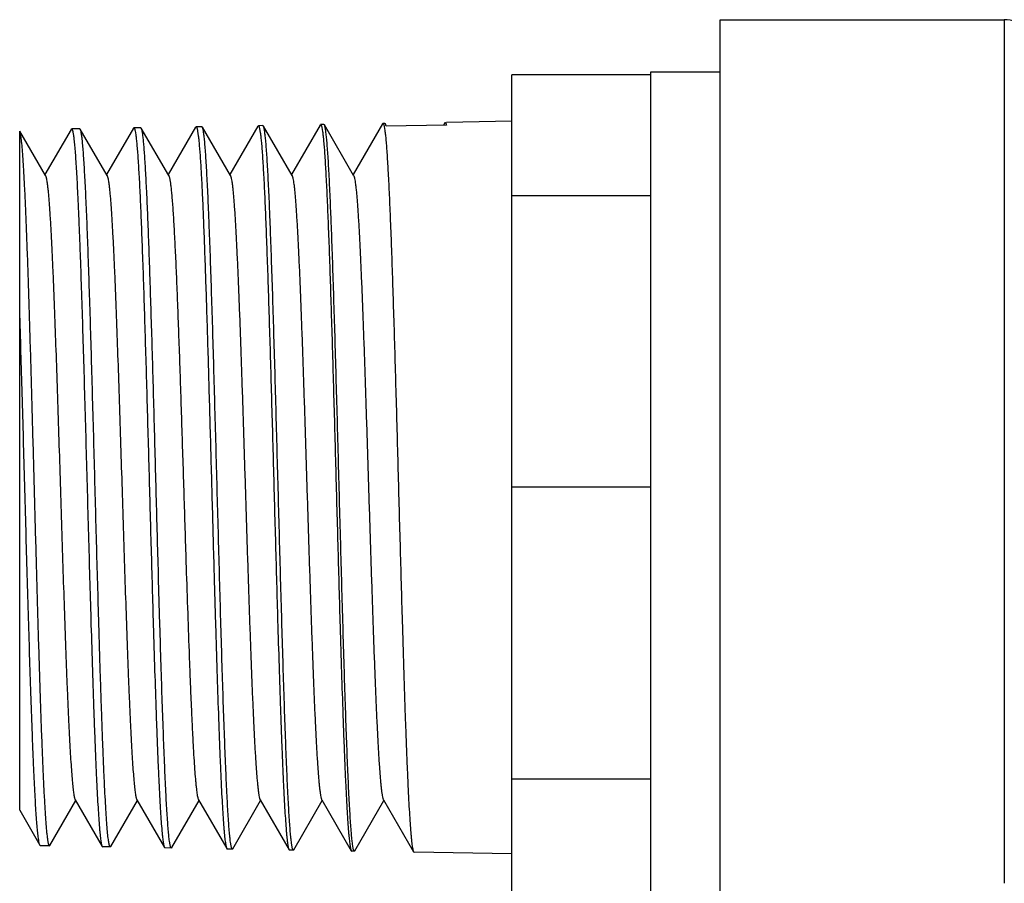
# Model space of a CAD drawing. Units: inches. Extents: x 0 to 11, y 0 to 8.5.
# Drawn here: x 3 to 3.6, y 5.6 to 6.1 of the extents above; entities that cross this region are included whole.
import ezdxf

# ---------------------------------------------------------------- set-up
doc = ezdxf.new("R2010")
doc.units = ezdxf.units.IN
doc.header["$LTSCALE"] = 0.605
doc.header["$MEASUREMENT"] = 0
doc.layers.get('0').update_dxf_attribs({"linetype": 'CONTINUOUS'})

msp = doc.modelspace()

# ---------------------------------------------------------------- linework, layer by layer
at = {"color": 7, "linetype": 'Continuous'}
for p, q in [((3.40441, 5.58221), (3.40441, 6.11371)), ((3.40441, 6.11371), (3.56583, 6.11371)), ((3.56583, 6.11371), (3.56583, 5.62323)), ((3.36504, 6.08418), (3.40441, 6.08418)), ((3.36504, 5.61175), (3.36504, 6.08417)), ((3.2863, 5.61358), (3.2863, 6.08234)), ((3.36504, 6.08234), (3.2863, 6.08234)), ((3.21274, 6.05451), (3.213, 6.05474)), ((3.21418, 6.05476), (3.213, 6.05474)), ((3.21443, 6.05454), (3.21418, 6.05476)), ((3.24809, 6.05513), (3.24732, 6.05378)), ((3.24809, 6.05513), (3.24835, 6.05536)), ((3.2863, 6.05602), (3.24902, 6.05537)), ((3.0214, 6.0252), (3.00678, 6.05049)), ((3.00678, 5.66469), (3.00678, 6.05047)), ((3.03595, 6.05142), (3.02109, 6.02572)), ((3.03595, 6.05142), (3.03622, 6.05165)), ((3.04092, 6.05174), (3.03622, 6.05165)), ((3.04118, 6.05151), (3.04092, 6.05174)), ((3.0564, 6.0252), (3.04118, 6.05151)), ((3.07131, 6.05204), (3.05609, 6.02572)), ((3.07131, 6.05204), (3.07157, 6.05227)), ((3.07557, 6.05234), (3.07157, 6.05227)), ((3.0723, 6.05055), (3.07267, 6.04839)), ((3.07583, 6.05212), (3.07557, 6.05234)), ((3.0914, 6.0252), (3.07583, 6.05212)), ((3.10666, 6.05266), (3.09109, 6.02572)), ((3.10666, 6.05266), (3.10693, 6.05289)), ((3.11022, 6.05295), (3.10693, 6.05289)), ((3.10782, 6.05036), (3.10819, 6.04777)), ((3.11048, 6.05272), (3.11022, 6.05295)), ((3.1264, 6.0252), (3.11048, 6.05272)), ((3.14202, 6.05327), (3.12609, 6.02572)), ((3.14202, 6.05327), (3.14228, 6.0535)), ((3.14488, 6.05355), (3.14228, 6.0535)), ((3.14302, 6.05178), (3.14339, 6.04961)), ((3.14513, 6.05333), (3.14488, 6.05355)), ((3.1614, 6.0252), (3.14513, 6.05333)), ((3.17738, 6.05389), (3.16109, 6.02572)), ((3.17738, 6.05389), (3.17764, 6.05412)), ((3.17953, 6.05415), (3.17764, 6.05412)), ((3.17837, 6.05239), (3.17874, 6.05021)), ((3.17978, 6.05393), (3.17953, 6.05415)), ((3.1964, 6.0252), (3.17978, 6.05393)), ((3.21274, 6.05451), (3.19609, 6.02572)), ((3.21373, 6.053), (3.2141, 6.05082)), ((3.21485, 6.05322), (3.21443, 6.05454)), ((3.24904, 6.05381), (3.21485, 6.05322)), ((3.2863, 6.01384), (3.36504, 6.01384)), ((3.36504, 5.84817), (3.2863, 5.84817)), ((3.0864, 5.76985), (3.08565, 5.79593)), ((3.11721, 5.79579), (3.11797, 5.76963)), ((3.36504, 5.68238), (3.2863, 5.68238)), ((3.02386, 5.64471), (3.03859, 5.6702)), ((3.03829, 5.67072), (3.05363, 5.64419)), ((3.05851, 5.64411), (3.07359, 5.6702)), ((3.07329, 5.67072), (3.08899, 5.64357)), ((3.09316, 5.6435), (3.10859, 5.6702)), ((3.10829, 5.67072), (3.12434, 5.64295)), ((3.12781, 5.64289), (3.14359, 5.6702)), ((3.14329, 5.67072), (3.1597, 5.64234)), ((3.16246, 5.64229), (3.17859, 5.6702)), ((3.17829, 5.67072), (3.19506, 5.64172)), ((3.19711, 5.64168), (3.21359, 5.6702)), ((3.21329, 5.67072), (3.23041, 5.6411)), ((3.00678, 5.66469), (3.01827, 5.64481)), ((3.09217, 5.64506), (3.09181, 5.64726)), ((3.12682, 5.64446), (3.12646, 5.64667)), ((3.01854, 5.64458), (3.01827, 5.64481)), ((3.0236, 5.64449), (3.01854, 5.64458)), ((3.0236, 5.64449), (3.02386, 5.64471)), ((3.05363, 5.64419), (3.05389, 5.64396)), ((3.05825, 5.64388), (3.05389, 5.64396)), ((3.05851, 5.64411), (3.05825, 5.64388)), ((3.08899, 5.64357), (3.08925, 5.64334)), ((3.0929, 5.64328), (3.08925, 5.64334)), ((3.09316, 5.6435), (3.0929, 5.64328)), ((3.12434, 5.64295), (3.12461, 5.64272)), ((3.12755, 5.64267), (3.12461, 5.64272)), ((3.12781, 5.64289), (3.12755, 5.64267)), ((3.1597, 5.64234), (3.15996, 5.64211)), ((3.1622, 5.64207), (3.15996, 5.64211)), ((3.16147, 5.64386), (3.16111, 5.64607)), ((3.16246, 5.64229), (3.1622, 5.64207)), ((3.19506, 5.64172), (3.19532, 5.64149)), ((3.19685, 5.64146), (3.19532, 5.64149)), ((3.19613, 5.64326), (3.19576, 5.64548)), ((3.19711, 5.64168), (3.19685, 5.64146)), ((3.23041, 5.6411), (3.23068, 5.64087)), ((3.2863, 5.6399), (3.23068, 5.64087))]:
    msp.add_line(p, q, dxfattribs=at)
msp.add_arc((3.56583, 6.09402), 0.01969, 14.4571, 90, dxfattribs=at)
for points, knots in [([(3.213, 6.05474), (3.21303, 6.05474), (3.2131, 6.05472), (3.21319, 6.05462), (3.21328, 6.05449), (3.21342, 6.0542), (3.21357, 6.0537), (3.21368, 6.05326), (3.21373, 6.053)], [0, 0, 0, 0, 0.048836, 0.111472, 0.195371, 0.303652, 0.598123, 1, 1, 1, 1]), ([(3.24835, 6.05535), (3.24838, 6.05536), (3.24845, 6.05533), (3.24854, 6.05525), (3.24862, 6.05513), (3.24871, 6.05496), (3.24879, 6.05474), (3.24892, 6.05436), (3.24899, 6.05404), (3.24904, 6.05381)], [0, 0, 0, 0, 0.051049, 0.115138, 0.199683, 0.307962, 0.441502, 0.601094, 1, 1, 1, 1]), ([(3.00678, 6.05029), (3.00682, 6.05013), (3.00692, 6.04976), (3.00711, 6.04887), (3.00733, 6.04747), (3.00759, 6.04545), (3.00785, 6.04298), (3.00811, 6.04007), (3.00848, 6.03532), (3.00893, 6.02834), (3.00944, 6.01874), (3.00996, 6.00759), (3.01048, 5.99498), (3.01101, 5.98105), (3.01153, 5.9659), (3.01205, 5.94968), (3.01257, 5.93253), (3.01328, 5.90828), (3.01415, 5.87687), (3.01501, 5.84503), (3.01571, 5.81937), (3.01624, 5.80039), (3.01676, 5.78185), (3.01728, 5.76391), (3.0178, 5.74673), (3.01833, 5.73047), (3.01885, 5.71527), (3.01937, 5.70128), (3.01989, 5.68861), (3.02041, 5.67739), (3.02086, 5.669), (3.02122, 5.66308), (3.02148, 5.65926), (3.02174, 5.65587), (3.022, 5.65291), (3.02226, 5.6504), (3.02248, 5.64859), (3.02267, 5.64736), (3.0228, 5.64661), (3.02293, 5.64598), (3.02306, 5.64545), (3.02319, 5.64504), (3.0233, 5.64478), (3.02339, 5.64462), (3.02346, 5.64455), (3.02353, 5.6445), (3.02358, 5.64449), (3.0236, 5.64449)], [0, 0, 0, 0, 0.001264, 0.002803, 0.006711, 0.011724, 0.017835, 0.025035, 0.033306, 0.052986, 0.076709, 0.104256, 0.135382, 0.169804, 0.207209, 0.247259, 0.28959, 0.333818, 0.426346, 0.52149, 0.568968, 0.615807, 0.661584, 0.705881, 0.7483, 0.788453, 0.82598, 0.860537, 0.891817, 0.919531, 0.943435, 0.953889, 0.963311, 0.971683, 0.978987, 0.985207, 0.990328, 0.992475, 0.994347, 0.995943, 0.997264, 0.998314, 0.999099, 0.999397, 0.999639, 0.999834, 1, 1, 1, 1]), ([(3.03622, 6.05165), (3.03625, 6.05165), (3.03631, 6.05163), (3.0364, 6.05155), (3.03649, 6.05143), (3.03657, 6.05126), (3.03666, 6.05105), (3.03674, 6.05079), (3.03683, 6.05048), (3.03695, 6.04997), (3.0371, 6.04922), (3.03727, 6.04817), (3.03744, 6.04693), (3.03761, 6.04551), (3.03778, 6.0439), (3.03802, 6.04139), (3.03831, 6.0378), (3.03866, 6.03296), (3.039, 6.02742), (3.03934, 6.02121), (3.03968, 6.01435), (3.04003, 6.00686), (3.04037, 5.99877), (3.04071, 5.99011), (3.04118, 5.97753), (3.04177, 5.96065), (3.04245, 5.93918), (3.04313, 5.91635), (3.04382, 5.89248), (3.0445, 5.86794), (3.04519, 5.8431), (3.04587, 5.81833), (3.04656, 5.79401), (3.04702, 5.77798), (3.04726, 5.77011)], [0, 0, 0, 0, 0.000316, 0.000712, 0.001231, 0.001896, 0.002715, 0.003693, 0.004832, 0.006135, 0.009234, 0.012993, 0.017415, 0.022497, 0.028233, 0.03462, 0.04932, 0.066552, 0.086252, 0.108342, 0.132744, 0.159369, 0.188113, 0.218869, 0.251525, 0.32203, 0.398574, 0.480002, 0.565096, 0.652581, 0.741132, 0.829428, 0.916184, 1, 1, 1, 1]), ([(3.05175, 5.77008), (3.05129, 5.78571), (3.05063, 5.80944), (3.04977, 5.8413), (3.04911, 5.86557), (3.04846, 5.88958), (3.0478, 5.91299), (3.04715, 5.93547), (3.04649, 5.9567), (3.04584, 5.97638), (3.04519, 5.99421), (3.04463, 6.0078), (3.04417, 6.01756), (3.04384, 6.02399), (3.04351, 6.02979), (3.04319, 6.03494), (3.04286, 6.03942), (3.04254, 6.04321), (3.04225, 6.04593), (3.04202, 6.04775), (3.04186, 6.04886), (3.0417, 6.04978), (3.04154, 6.05052), (3.04138, 6.05108), (3.04125, 6.05139), (3.04118, 6.05151)], [0, 0, 0, 0, 0.166563, 0.252791, 0.339353, 0.425021, 0.508558, 0.588772, 0.66452, 0.734713, 0.798354, 0.854529, 0.879564, 0.902439, 0.923076, 0.941404, 0.957354, 0.970872, 0.981919, 0.986503, 0.990456, 0.993777, 0.99647, 0.998539, 1, 1, 1, 1]), ([(3.07157, 6.05227), (3.0716, 6.05227), (3.07168, 6.05225), (3.07177, 6.05216), (3.07186, 6.05202), (3.07195, 6.05183), (3.07204, 6.05159), (3.07217, 6.05116), (3.07225, 6.05081), (3.0723, 6.05055)], [0, 0, 0, 0, 0.049267, 0.112181, 0.196202, 0.304478, 0.438429, 0.598774, 1, 1, 1, 1]), ([(3.08565, 5.79593), (3.08524, 5.81092), (3.08463, 5.83348), (3.08382, 5.86355), (3.08321, 5.886), (3.0826, 5.90798), (3.08199, 5.92922), (3.08138, 5.94945), (3.08077, 5.96843), (3.08016, 5.98591), (3.07956, 6.00168), (3.07903, 6.01367), (3.07861, 6.02226), (3.07831, 6.02791), (3.078, 6.03299), (3.0777, 6.03751), (3.07739, 6.04144), (3.07709, 6.04477), (3.07683, 6.04716), (3.07661, 6.04877), (3.07646, 6.04974), (3.07631, 6.05056), (3.07616, 6.05122), (3.07601, 6.05173), (3.0759, 6.05201), (3.07583, 6.05212)], [0, 0, 0, 0, 0.175297, 0.263995, 0.351921, 0.438013, 0.521195, 0.600437, 0.674758, 0.743247, 0.805048, 0.859407, 0.883578, 0.905647, 0.925546, 0.943208, 0.958584, 0.971631, 0.982311, 0.986753, 0.990594, 0.993835, 0.996478, 0.998528, 1, 1, 1, 1]), ([(3.10693, 6.05289), (3.10702, 6.05289), (3.10713, 6.05278), (3.10721, 6.05264), (3.10729, 6.05248), (3.10738, 6.05224), (3.10749, 6.05188), (3.1076, 6.05145), (3.10771, 6.05093), (3.10778, 6.05056), (3.10782, 6.05036)], [0, 0, 0, 0, 0.098626, 0.136709, 0.181099, 0.289653, 0.425434, 0.588939, 0.780419, 1, 1, 1, 1]), ([(3.12105, 5.76961), (3.12059, 5.78535), (3.11993, 5.80922), (3.11907, 5.84127), (3.11841, 5.86568), (3.11776, 5.88984), (3.1171, 5.9134), (3.11645, 5.93602), (3.11579, 5.95737), (3.11514, 5.97716), (3.11458, 5.99254), (3.11413, 6.00385), (3.1138, 6.01152), (3.11347, 6.01859), (3.11314, 6.02506), (3.11282, 6.03089), (3.11249, 6.03607), (3.11216, 6.04057), (3.11184, 6.04438), (3.11155, 6.04712), (3.11132, 6.04895), (3.11116, 6.05006), (3.111, 6.05098), (3.11084, 6.05173), (3.11068, 6.05229), (3.11055, 6.0526), (3.11048, 6.05272)], [0, 0, 0, 0, 0.166587, 0.252828, 0.339402, 0.425081, 0.508627, 0.58885, 0.664602, 0.734798, 0.798438, 0.827508, 0.854608, 0.87964, 0.90251, 0.923142, 0.941464, 0.957406, 0.970916, 0.981953, 0.986533, 0.99048, 0.993796, 0.996483, 0.998545, 1, 1, 1, 1]), ([(3.14228, 6.0535), (3.14232, 6.05351), (3.14239, 6.05348), (3.14248, 6.05339), (3.14257, 6.05325), (3.14266, 6.05306), (3.14275, 6.05282), (3.14288, 6.05239), (3.14296, 6.05203), (3.14302, 6.05178)], [0, 0, 0, 0, 0.04905, 0.111823, 0.195778, 0.304048, 0.438045, 0.598479, 1, 1, 1, 1]), ([(3.14339, 6.04961), (3.1435, 6.04877), (3.14373, 6.0469), (3.14403, 6.04378), (3.14434, 6.04007), (3.14478, 6.03397), (3.14531, 6.02494), (3.14592, 6.01252), (3.14653, 5.99809), (3.14714, 5.98183), (3.14776, 5.96393), (3.14838, 5.94463), (3.14899, 5.92414), (3.14983, 5.8952), (3.15085, 5.85804), (3.15206, 5.81352), (3.1529, 5.78392), (3.15333, 5.7694)], [0, 0, 0, 0, 0.009014, 0.02018, 0.033468, 0.048844, 0.085667, 0.130204, 0.181919, 0.240184, 0.304288, 0.373456, 0.446841, 0.523552, 0.683191, 0.84461, 1, 1, 1, 1]), ([(3.1557, 5.76938), (3.15524, 5.78516), (3.15458, 5.80911), (3.15372, 5.84126), (3.15306, 5.86574), (3.15241, 5.88997), (3.15175, 5.9136), (3.1511, 5.93629), (3.15044, 5.95771), (3.14979, 5.97756), (3.14923, 5.99298), (3.14878, 6.00432), (3.14845, 6.01201), (3.14812, 6.01911), (3.14779, 6.02559), (3.14747, 6.03144), (3.14714, 6.03663), (3.14681, 6.04114), (3.14649, 6.04497), (3.1462, 6.04771), (3.14597, 6.04955), (3.14581, 6.05066), (3.14565, 6.05159), (3.14549, 6.05233), (3.14533, 6.0529), (3.1452, 6.05321), (3.14513, 6.05333)], [0, 0, 0, 0, 0.166599, 0.252846, 0.339426, 0.42511, 0.508662, 0.588888, 0.664643, 0.73484, 0.79848, 0.827549, 0.854648, 0.879678, 0.902546, 0.923175, 0.941494, 0.957432, 0.970938, 0.981971, 0.986547, 0.990492, 0.993806, 0.996489, 0.998549, 1, 1, 1, 1]), ([(3.17764, 6.05412), (3.17767, 6.05412), (3.17775, 6.0541), (3.17784, 6.05401), (3.17793, 6.05387), (3.17806, 6.05358), (3.17822, 6.05308), (3.17832, 6.05265), (3.17837, 6.05239)], [0, 0, 0, 0, 0.048945, 0.111653, 0.195586, 0.303869, 0.598272, 1, 1, 1, 1]), ([(3.17874, 6.05021), (3.17886, 6.04937), (3.17908, 6.04749), (3.17939, 6.04437), (3.1797, 6.04065), (3.18013, 6.03453), (3.18066, 6.02547), (3.18127, 6.01301), (3.18189, 5.99854), (3.1825, 5.98223), (3.18312, 5.96428), (3.18373, 5.94492), (3.18435, 5.92437), (3.18518, 5.89534), (3.18621, 5.85807), (3.18742, 5.81341), (3.18826, 5.78373), (3.18869, 5.76916)], [0, 0, 0, 0, 0.009014, 0.02018, 0.033468, 0.048844, 0.085667, 0.130205, 0.18192, 0.240185, 0.304289, 0.373457, 0.446841, 0.523553, 0.683192, 0.84461, 1, 1, 1, 1]), ([(3.19035, 5.76915), (3.18989, 5.78498), (3.18923, 5.809), (3.18837, 5.84124), (3.18771, 5.8658), (3.18706, 5.89011), (3.1864, 5.9138), (3.18575, 5.93656), (3.18509, 5.95804), (3.18444, 5.97795), (3.18388, 5.99342), (3.18343, 6.0048), (3.1831, 6.0125), (3.18277, 6.01962), (3.18244, 6.02613), (3.18212, 6.03199), (3.18179, 6.03719), (3.18146, 6.04172), (3.18114, 6.04555), (3.18085, 6.0483), (3.18062, 6.05015), (3.18046, 6.05126), (3.1803, 6.05219), (3.18014, 6.05294), (3.17998, 6.0535), (3.17985, 6.05381), (3.17978, 6.05393)], [0, 0, 0, 0, 0.166611, 0.252864, 0.33945, 0.42514, 0.508696, 0.588926, 0.664684, 0.734882, 0.798521, 0.82759, 0.854687, 0.879715, 0.902581, 0.923208, 0.941523, 0.957458, 0.97096, 0.981988, 0.986562, 0.990504, 0.993815, 0.996495, 0.998552, 1, 1, 1, 1]), ([(3.2141, 6.05082), (3.21422, 6.04998), (3.21444, 6.04809), (3.21475, 6.04496), (3.21505, 6.04123), (3.21549, 6.03508), (3.21602, 6.026), (3.21663, 6.0135), (3.21724, 5.99899), (3.21786, 5.98263), (3.21847, 5.96463), (3.21909, 5.94521), (3.21971, 5.9246), (3.22054, 5.89549), (3.22156, 5.8581), (3.22278, 5.81331), (3.22361, 5.78353), (3.22404, 5.76893)], [0, 0, 0, 0, 0.009014, 0.02018, 0.033468, 0.048843, 0.085666, 0.130204, 0.181919, 0.240184, 0.304288, 0.373456, 0.44684, 0.523552, 0.683191, 0.84461, 1, 1, 1, 1]), ([(3.07267, 6.04839), (3.07279, 6.04756), (3.07302, 6.0457), (3.07332, 6.04261), (3.07363, 6.03892), (3.07406, 6.03285), (3.0746, 6.02388), (3.07521, 6.01153), (3.07582, 5.99718), (3.07643, 5.98102), (3.07705, 5.96324), (3.07766, 5.94405), (3.07828, 5.92368), (3.07911, 5.89492), (3.08014, 5.85797), (3.08135, 5.81372), (3.08219, 5.7843), (3.08262, 5.76987)], [0, 0, 0, 0, 0.009015, 0.020183, 0.033471, 0.048847, 0.085672, 0.13021, 0.181925, 0.24019, 0.304294, 0.373462, 0.446846, 0.523557, 0.683194, 0.844611, 1, 1, 1, 1]), ([(3.10819, 6.04777), (3.1083, 6.04693), (3.1085, 6.04508), (3.1089, 6.04072), (3.10938, 6.03408), (3.10993, 6.02473), (3.11049, 6.0136), (3.11104, 6.0008), (3.11182, 5.98081), (3.11277, 5.95274), (3.11387, 5.9162), (3.11498, 5.87692), (3.11608, 5.83648), (3.11683, 5.8093), (3.11721, 5.79579)], [0, 0, 0, 0, 0.010102, 0.022159, 0.05202, 0.089309, 0.133645, 0.184599, 0.241651, 0.371727, 0.518673, 0.67661, 0.83922, 1, 1, 1, 1]), ([(3.0214, 6.0252), (3.02145, 6.02511), (3.02154, 6.02489), (3.02167, 6.02451), (3.0218, 6.02404), (3.02199, 6.02321), (3.02222, 6.02192), (3.02248, 6.02008), (3.02274, 6.01786), (3.023, 6.01526), (3.02326, 6.01228), (3.02352, 6.00893), (3.02378, 6.00522), (3.02415, 5.99957), (3.0246, 5.99168), (3.02512, 5.98127), (3.02574, 5.9674), (3.02645, 5.94984), (3.02723, 5.92842), (3.02801, 5.90538), (3.0288, 5.88118), (3.02958, 5.85631), (3.03037, 5.83127), (3.03115, 5.80657), (3.03193, 5.78271), (3.03272, 5.76016), (3.03338, 5.7424), (3.03392, 5.72919), (3.03432, 5.72015), (3.03471, 5.71175), (3.0351, 5.70405), (3.0355, 5.69707), (3.03589, 5.69085), (3.03628, 5.68542), (3.03667, 5.68082), (3.03701, 5.67751), (3.03729, 5.67529), (3.03748, 5.67395), (3.03768, 5.67282), (3.03787, 5.67192), (3.03804, 5.67131), (3.03818, 5.67094), (3.03825, 5.67079), (3.03829, 5.67072)], [0, 0, 0, 0, 0.000866, 0.001991, 0.003383, 0.005045, 0.009185, 0.014413, 0.020719, 0.028092, 0.036521, 0.045987, 0.056468, 0.067941, 0.093763, 0.123225, 0.156061, 0.210998, 0.27176, 0.337119, 0.405764, 0.476308, 0.547328, 0.617396, 0.685096, 0.749066, 0.808017, 0.835232, 0.860758, 0.884467, 0.906234, 0.925955, 0.943532, 0.958871, 0.971904, 0.982568, 0.986994, 0.990811, 0.994017, 0.996613, 0.998602, 0.999373, 1, 1, 1, 1]), ([(3.0564, 6.0252), (3.05645, 6.02511), (3.05654, 6.02489), (3.05667, 6.02451), (3.0568, 6.02404), (3.05699, 6.02321), (3.05722, 6.02192), (3.05748, 6.02008), (3.05774, 6.01786), (3.058, 6.01526), (3.05826, 6.01228), (3.05852, 6.00893), (3.05878, 6.00522), (3.05915, 5.99957), (3.0596, 5.99168), (3.06012, 5.98127), (3.06074, 5.9674), (3.06145, 5.94984), (3.06223, 5.92842), (3.06301, 5.90538), (3.0638, 5.88118), (3.06458, 5.85631), (3.06537, 5.83127), (3.06615, 5.80657), (3.06693, 5.78271), (3.06772, 5.76016), (3.06838, 5.7424), (3.06892, 5.72919), (3.06932, 5.72015), (3.06971, 5.71175), (3.0701, 5.70405), (3.0705, 5.69707), (3.07089, 5.69085), (3.07128, 5.68542), (3.07167, 5.68082), (3.07201, 5.67751), (3.07229, 5.67529), (3.07248, 5.67395), (3.07268, 5.67282), (3.07287, 5.67192), (3.07304, 5.67131), (3.07318, 5.67094), (3.07325, 5.67079), (3.07329, 5.67072)], [0, 0, 0, 0, 0.000866, 0.001991, 0.003383, 0.005045, 0.009185, 0.014413, 0.020719, 0.028092, 0.036521, 0.045987, 0.056468, 0.067941, 0.093763, 0.123225, 0.156061, 0.210998, 0.271759, 0.337119, 0.405764, 0.476307, 0.547328, 0.617396, 0.685096, 0.749066, 0.808017, 0.835232, 0.860758, 0.884467, 0.906234, 0.925955, 0.943532, 0.958871, 0.971904, 0.982568, 0.986994, 0.990811, 0.994017, 0.996613, 0.998602, 0.999373, 1, 1, 1, 1]), ([(3.0914, 6.0252), (3.09146, 6.02509), (3.09157, 6.02483), (3.09172, 6.02435), (3.09187, 6.02374), (3.09203, 6.023), (3.09218, 6.02213), (3.0924, 6.02069), (3.09266, 6.01857), (3.09296, 6.01563), (3.09327, 6.01218), (3.09357, 6.00822), (3.09388, 6.00377), (3.09419, 5.99884), (3.09461, 5.99135), (3.09514, 5.98093), (3.09575, 5.96723), (3.09636, 5.95206), (3.09697, 5.93561), (3.09759, 5.91809), (3.0982, 5.89971), (3.09881, 5.8807), (3.09943, 5.86128), (3.10024, 5.83527), (3.10086, 5.81577), (3.10128, 5.80282)], [0, 0, 0, 0, 0.001656, 0.003879, 0.006687, 0.010087, 0.014082, 0.018669, 0.029613, 0.042892, 0.058478, 0.076325, 0.096376, 0.118571, 0.142848, 0.197338, 0.259177, 0.327611, 0.401802, 0.48084, 0.563762, 0.649542, 0.737122, 0.825457, 1, 1, 1, 1]), ([(3.1264, 6.0252), (3.12645, 6.02511), (3.12654, 6.02489), (3.12667, 6.02451), (3.1268, 6.02404), (3.12699, 6.02321), (3.12722, 6.02192), (3.12748, 6.02008), (3.12774, 6.01786), (3.128, 6.01525), (3.12826, 6.01228), (3.12852, 6.00893), (3.12878, 6.00522), (3.12915, 5.99957), (3.1296, 5.99168), (3.13012, 5.98127), (3.13064, 5.96965), (3.13117, 5.95695), (3.13169, 5.94326), (3.13222, 5.92872), (3.13274, 5.91346), (3.13327, 5.8976), (3.13397, 5.87571), (3.13484, 5.84796), (3.13571, 5.82021), (3.13642, 5.79832), (3.13695, 5.78246), (3.13747, 5.7672), (3.138, 5.75266), (3.13852, 5.73897), (3.13904, 5.72627), (3.13957, 5.71465), (3.14009, 5.70424), (3.14054, 5.69635), (3.1409, 5.6907), (3.14117, 5.68699), (3.14143, 5.68364), (3.14169, 5.68067), (3.14195, 5.67806), (3.14221, 5.67584), (3.14247, 5.674), (3.1427, 5.67271), (3.14288, 5.67188), (3.14301, 5.67141), (3.14314, 5.67103), (3.14324, 5.67081), (3.14329, 5.67072)], [0, 0, 0, 0, 0.000867, 0.001993, 0.003384, 0.005046, 0.009185, 0.014412, 0.020719, 0.028093, 0.036521, 0.045986, 0.056468, 0.067942, 0.093763, 0.123226, 0.156061, 0.191983, 0.230663, 0.27176, 0.314902, 0.359704, 0.405765, 0.5, 0.594235, 0.640296, 0.685097, 0.72824, 0.769336, 0.808017, 0.843938, 0.876774, 0.906237, 0.932057, 0.943532, 0.954014, 0.963478, 0.971905, 0.97928, 0.985588, 0.990815, 0.994953, 0.996614, 0.998007, 0.999133, 1, 1, 1, 1]), ([(3.1614, 6.0252), (3.16145, 6.02511), (3.16154, 6.02489), (3.16167, 6.02451), (3.1618, 6.02404), (3.16199, 6.0232), (3.16222, 6.02192), (3.16248, 6.02008), (3.16274, 6.01786), (3.163, 6.01525), (3.16326, 6.01228), (3.16352, 6.00893), (3.16378, 6.00522), (3.16415, 5.99957), (3.1646, 5.99168), (3.16512, 5.98127), (3.16564, 5.96965), (3.16617, 5.95695), (3.16669, 5.94326), (3.16722, 5.92872), (3.16774, 5.91346), (3.16827, 5.8976), (3.16897, 5.87571), (3.16984, 5.84796), (3.17071, 5.82021), (3.17142, 5.79832), (3.17195, 5.78246), (3.17247, 5.7672), (3.173, 5.75266), (3.17352, 5.73897), (3.17404, 5.72627), (3.17457, 5.71465), (3.17509, 5.70424), (3.17554, 5.69635), (3.1759, 5.6907), (3.17617, 5.68699), (3.17643, 5.68364), (3.17669, 5.68066), (3.17695, 5.67806), (3.17721, 5.67584), (3.17747, 5.674), (3.1777, 5.67271), (3.17788, 5.67188), (3.17801, 5.67141), (3.17814, 5.67103), (3.17824, 5.67081), (3.17829, 5.67072)], [0, 0, 0, 0, 0.000867, 0.001994, 0.003387, 0.005049, 0.009187, 0.014412, 0.02072, 0.028096, 0.036524, 0.045987, 0.056469, 0.067944, 0.093765, 0.123226, 0.156064, 0.191983, 0.230666, 0.27176, 0.314904, 0.359705, 0.405766, 0.500001, 0.594236, 0.640296, 0.685099, 0.728241, 0.769338, 0.808017, 0.843939, 0.876775, 0.906237, 0.932059, 0.943532, 0.954013, 0.96348, 0.971908, 0.979281, 0.985587, 0.990815, 0.994955, 0.996617, 0.998008, 0.999134, 1, 1, 1, 1]), ([(3.1964, 6.0252), (3.19645, 6.02511), (3.19654, 6.02489), (3.19667, 6.02451), (3.1968, 6.02404), (3.19699, 6.0232), (3.19722, 6.02192), (3.19748, 6.02008), (3.19774, 6.01786), (3.198, 6.01525), (3.19826, 6.01228), (3.19852, 6.00893), (3.19878, 6.00522), (3.19915, 5.99957), (3.1996, 5.99168), (3.20012, 5.98127), (3.20064, 5.96965), (3.20117, 5.95695), (3.20169, 5.94326), (3.20222, 5.92872), (3.20274, 5.91346), (3.20327, 5.8976), (3.20397, 5.87571), (3.20484, 5.84796), (3.20571, 5.82021), (3.20642, 5.79832), (3.20695, 5.78246), (3.20747, 5.7672), (3.208, 5.75266), (3.20852, 5.73897), (3.20904, 5.72627), (3.20957, 5.71465), (3.21009, 5.70424), (3.21054, 5.69635), (3.2109, 5.6907), (3.21117, 5.68699), (3.21143, 5.68364), (3.21169, 5.68066), (3.21195, 5.67806), (3.21221, 5.67584), (3.21247, 5.674), (3.2127, 5.67271), (3.21288, 5.67188), (3.21301, 5.67141), (3.21314, 5.67103), (3.21324, 5.67081), (3.21329, 5.67072)], [0, 0, 0, 0, 0.000866, 0.001993, 0.003386, 0.005049, 0.009189, 0.014414, 0.020719, 0.028095, 0.036525, 0.045989, 0.056468, 0.067942, 0.093766, 0.123225, 0.156065, 0.191983, 0.230665, 0.271761, 0.314903, 0.359706, 0.405765, 0.500001, 0.594236, 0.640296, 0.685099, 0.72824, 0.769337, 0.808017, 0.843937, 0.876775, 0.906235, 0.932059, 0.943532, 0.954012, 0.963477, 0.971908, 0.979282, 0.985586, 0.990813, 0.994953, 0.996617, 0.998009, 0.999134, 1, 1, 1, 1]), ([(3.01827, 5.64481), (3.01824, 5.64487), (3.01817, 5.645), (3.01804, 5.64535), (3.01789, 5.64591), (3.01771, 5.64673), (3.01754, 5.64777), (3.01736, 5.649), (3.01711, 5.65105), (3.0168, 5.65411), (3.01645, 5.65837), (3.01609, 5.6634), (3.01574, 5.66919), (3.01538, 5.6757), (3.01502, 5.68291), (3.01467, 5.69079), (3.01431, 5.69932), (3.01382, 5.71186), (3.01321, 5.72886), (3.0125, 5.75064), (3.01179, 5.774), (3.01108, 5.79856), (3.01036, 5.82393), (3.00965, 5.84969), (3.00894, 5.87541), (3.00801, 5.90846), (3.00728, 5.93287), (3.00678, 5.94882)], [0, 0, 0, 0, 0.000664, 0.001484, 0.003607, 0.006385, 0.009824, 0.013923, 0.01868, 0.030163, 0.044233, 0.06083, 0.079895, 0.101353, 0.125112, 0.151079, 0.179153, 0.209213, 0.274806, 0.346796, 0.424014, 0.505202, 0.589043, 0.674172, 0.759197, 0.842738, 1, 1, 1, 1]), ([(3.10128, 5.80282), (3.10156, 5.79403), (3.10212, 5.77705), (3.10286, 5.75626), (3.10345, 5.74066), (3.10389, 5.72991), (3.10433, 5.71989), (3.10476, 5.71067), (3.1052, 5.70229), (3.10563, 5.69482), (3.10606, 5.68829), (3.10644, 5.68347), (3.10674, 5.68011), (3.10696, 5.67798), (3.10718, 5.67611), (3.10739, 5.67451), (3.10761, 5.67318), (3.10782, 5.67211), (3.10801, 5.6714), (3.10817, 5.67096), (3.10825, 5.67079), (3.10829, 5.67072)], [0, 0, 0, 0, 0.199133, 0.385026, 0.471474, 0.552895, 0.628801, 0.698721, 0.762202, 0.81887, 0.868376, 0.91041, 0.928553, 0.944743, 0.958953, 0.971163, 0.981366, 0.98956, 0.995755, 0.998116, 1, 1, 1, 1]), ([(3.04726, 5.77011), (3.04752, 5.76151), (3.04802, 5.74499), (3.04869, 5.72483), (3.04924, 5.70986), (3.04963, 5.69963), (3.05003, 5.69014), (3.05042, 5.68143), (3.05082, 5.67357), (3.05121, 5.66657), (3.05161, 5.66048), (3.05195, 5.65598), (3.05222, 5.65287), (3.05242, 5.65089), (3.05262, 5.64916), (3.05281, 5.64768), (3.05301, 5.64645), (3.0532, 5.64547), (3.05337, 5.64481), (3.05352, 5.64441), (3.05359, 5.64426), (3.05363, 5.64419)], [0, 0, 0, 0, 0.204569, 0.392847, 0.479607, 0.560887, 0.636292, 0.705451, 0.768, 0.823635, 0.87209, 0.913115, 0.930782, 0.946528, 0.960332, 0.97218, 0.982059, 0.989973, 0.995937, 0.9982, 1, 1, 1, 1]), ([(3.05825, 5.64388), (3.05817, 5.64388), (3.05804, 5.64401), (3.05793, 5.64421), (3.05783, 5.64446), (3.05773, 5.64478), (3.05763, 5.64516), (3.05753, 5.64561), (3.05739, 5.64635), (3.05721, 5.64744), (3.05692, 5.64964), (3.05658, 5.65306), (3.05618, 5.65795), (3.05578, 5.66387), (3.05538, 5.67079), (3.05498, 5.67867), (3.05457, 5.68747), (3.05417, 5.69714), (3.05376, 5.70763), (3.05336, 5.71888), (3.05296, 5.73083), (3.0524, 5.74797), (3.05201, 5.76113), (3.05175, 5.77008)], [0, 0, 0, 0, 0.001959, 0.003558, 0.005647, 0.008247, 0.011368, 0.015017, 0.019196, 0.02915, 0.041235, 0.071748, 0.110584, 0.157562, 0.212431, 0.274893, 0.344628, 0.42124, 0.504313, 0.59341, 0.688063, 0.787791, 1, 1, 1, 1]), ([(3.08262, 5.76987), (3.08287, 5.76124), (3.08338, 5.74468), (3.08405, 5.72446), (3.08459, 5.70943), (3.08499, 5.69917), (3.08539, 5.68965), (3.08578, 5.68092), (3.08618, 5.67303), (3.08657, 5.66601), (3.08696, 5.6599), (3.0873, 5.6554), (3.08758, 5.65227), (3.08778, 5.65029), (3.08798, 5.64855), (3.08817, 5.64707), (3.08837, 5.64583), (3.08856, 5.64485), (3.08873, 5.64419), (3.08887, 5.64379), (3.08895, 5.64364), (3.08899, 5.64357)], [0, 0, 0, 0, 0.204593, 0.392891, 0.479659, 0.560944, 0.636353, 0.705514, 0.768064, 0.823697, 0.872148, 0.913166, 0.930829, 0.94657, 0.960369, 0.97221, 0.982083, 0.98999, 0.995945, 0.998205, 1, 1, 1, 1]), ([(3.09181, 5.64726), (3.09168, 5.6482), (3.09144, 5.65035), (3.0911, 5.65393), (3.09077, 5.65824), (3.09044, 5.66327), (3.0901, 5.66899), (3.08963, 5.67794), (3.08906, 5.69068), (3.08839, 5.7077), (3.08772, 5.72683), (3.08705, 5.74778), (3.08662, 5.76232), (3.0864, 5.76985)], [0, 0, 0, 0, 0.023318, 0.052664, 0.087939, 0.129029, 0.175779, 0.22801, 0.348149, 0.487615, 0.644346, 0.81608, 1, 1, 1, 1]), ([(3.11797, 5.76963), (3.11823, 5.76098), (3.11874, 5.74436), (3.11941, 5.72408), (3.11995, 5.70901), (3.12035, 5.69871), (3.12074, 5.68917), (3.12114, 5.68041), (3.12153, 5.67249), (3.12193, 5.66545), (3.12232, 5.65933), (3.12266, 5.65481), (3.12294, 5.65167), (3.12314, 5.64969), (3.12333, 5.64795), (3.12353, 5.64646), (3.12372, 5.64522), (3.12392, 5.64424), (3.12409, 5.64357), (3.12423, 5.64318), (3.1243, 5.64302), (3.12434, 5.64296)], [0, 0, 0, 0, 0.204617, 0.392935, 0.47971, 0.561001, 0.636414, 0.705578, 0.768127, 0.823758, 0.872205, 0.913216, 0.930876, 0.946611, 0.960406, 0.972241, 0.982107, 0.990007, 0.995954, 0.998209, 1, 1, 1, 1]), ([(3.12646, 5.64667), (3.12633, 5.64761), (3.12609, 5.64976), (3.12576, 5.65335), (3.12542, 5.65768), (3.12509, 5.66272), (3.12475, 5.66846), (3.12428, 5.67743), (3.12371, 5.69022), (3.12304, 5.70729), (3.12237, 5.72647), (3.1217, 5.74749), (3.12127, 5.76207), (3.12105, 5.76961)], [0, 0, 0, 0, 0.023317, 0.052663, 0.087938, 0.129029, 0.175778, 0.228009, 0.348148, 0.487615, 0.644346, 0.81608, 1, 1, 1, 1]), ([(3.15333, 5.7694), (3.15359, 5.76072), (3.15409, 5.74405), (3.15476, 5.7237), (3.15531, 5.70858), (3.1557, 5.69826), (3.1561, 5.68868), (3.15649, 5.6799), (3.15689, 5.67196), (3.15728, 5.6649), (3.15768, 5.65875), (3.15802, 5.65422), (3.15829, 5.65108), (3.15849, 5.64908), (3.15869, 5.64734), (3.15889, 5.64585), (3.15908, 5.64461), (3.15927, 5.64362), (3.15944, 5.64296), (3.15959, 5.64256), (3.15966, 5.6424), (3.1597, 5.64234)], [0, 0, 0, 0, 0.204641, 0.392978, 0.479761, 0.561058, 0.636475, 0.705641, 0.76819, 0.823819, 0.872262, 0.913267, 0.930922, 0.946653, 0.960442, 0.972271, 0.982131, 0.990023, 0.995963, 0.998213, 1, 1, 1, 1]), ([(3.16111, 5.64607), (3.16098, 5.64702), (3.16074, 5.64918), (3.16041, 5.65278), (3.16007, 5.65712), (3.15974, 5.66217), (3.1594, 5.66793), (3.15893, 5.67693), (3.15836, 5.68975), (3.15769, 5.70687), (3.15702, 5.72612), (3.15635, 5.74719), (3.15592, 5.76182), (3.1557, 5.76938)], [0, 0, 0, 0, 0.023316, 0.052661, 0.087935, 0.129025, 0.175775, 0.228005, 0.348144, 0.487611, 0.644343, 0.816079, 1, 1, 1, 1]), ([(3.18869, 5.76916), (3.18894, 5.76046), (3.18945, 5.74373), (3.19012, 5.72332), (3.19066, 5.70816), (3.19106, 5.6978), (3.19146, 5.68819), (3.19185, 5.67939), (3.19225, 5.67142), (3.19264, 5.66434), (3.19303, 5.65818), (3.19337, 5.65363), (3.19365, 5.65048), (3.19385, 5.64848), (3.19405, 5.64673), (3.19424, 5.64524), (3.19444, 5.64399), (3.19463, 5.643), (3.1948, 5.64234), (3.19495, 5.64194), (3.19502, 5.64179), (3.19506, 5.64172)], [0, 0, 0, 0, 0.204665, 0.393021, 0.479811, 0.561114, 0.636536, 0.705703, 0.768253, 0.82388, 0.872319, 0.913317, 0.930968, 0.946694, 0.960478, 0.972301, 0.982154, 0.99004, 0.995971, 0.998218, 1, 1, 1, 1]), ([(3.19576, 5.64548), (3.19563, 5.64643), (3.19539, 5.64859), (3.19506, 5.65221), (3.19472, 5.65656), (3.19439, 5.66163), (3.19405, 5.6674), (3.19358, 5.67643), (3.19301, 5.68929), (3.19234, 5.70646), (3.19167, 5.72576), (3.191, 5.74689), (3.19057, 5.76157), (3.19035, 5.76915)], [0, 0, 0, 0, 0.023315, 0.05266, 0.087933, 0.129023, 0.175772, 0.228002, 0.348141, 0.487609, 0.644341, 0.816078, 1, 1, 1, 1]), ([(3.22404, 5.76893), (3.2243, 5.76019), (3.22481, 5.74342), (3.22548, 5.72294), (3.22602, 5.70773), (3.22642, 5.69734), (3.22681, 5.68771), (3.22721, 5.67887), (3.2276, 5.67089), (3.228, 5.66378), (3.22839, 5.6576), (3.22873, 5.65304), (3.22901, 5.64988), (3.22921, 5.64788), (3.2294, 5.64613), (3.2296, 5.64463), (3.22979, 5.64338), (3.22999, 5.64239), (3.23016, 5.64172), (3.2303, 5.64132), (3.23038, 5.64117), (3.23041, 5.6411)], [0, 0, 0, 0, 0.204689, 0.393064, 0.479862, 0.561171, 0.636596, 0.705766, 0.768315, 0.823941, 0.872375, 0.913367, 0.931014, 0.946735, 0.960514, 0.972331, 0.982178, 0.990056, 0.99598, 0.998222, 1, 1, 1, 1]), ([(3.0929, 5.64328), (3.09283, 5.64328), (3.09272, 5.64338), (3.09262, 5.64354), (3.09253, 5.64374), (3.09244, 5.64399), (3.09231, 5.64444), (3.09223, 5.6448), (3.09217, 5.64506)], [0, 0, 0, 0, 0.108234, 0.192568, 0.301415, 0.436071, 0.597183, 1, 1, 1, 1]), ([(3.12755, 5.64267), (3.12748, 5.64267), (3.12737, 5.64277), (3.12727, 5.64294), (3.12718, 5.64314), (3.12709, 5.64339), (3.12696, 5.64384), (3.12688, 5.6442), (3.12682, 5.64446)], [0, 0, 0, 0, 0.108056, 0.192358, 0.301203, 0.435881, 0.597037, 1, 1, 1, 1]), ([(3.1622, 5.64207), (3.16213, 5.64207), (3.16202, 5.64217), (3.16192, 5.64234), (3.16183, 5.64254), (3.16174, 5.64279), (3.16161, 5.64323), (3.16153, 5.6436), (3.16147, 5.64386)], [0, 0, 0, 0, 0.107885, 0.192157, 0.301, 0.435699, 0.596897, 1, 1, 1, 1]), ([(3.19685, 5.64146), (3.19678, 5.64146), (3.19667, 5.64156), (3.19657, 5.64173), (3.19648, 5.64193), (3.19639, 5.64219), (3.19626, 5.64263), (3.19618, 5.643), (3.19613, 5.64326)], [0, 0, 0, 0, 0.107713, 0.191953, 0.300794, 0.435515, 0.596756, 1, 1, 1, 1])]:
    msp.add_open_spline(points, degree=3, knots=knots, dxfattribs=at)

doc.saveas('drawing.dxf')
